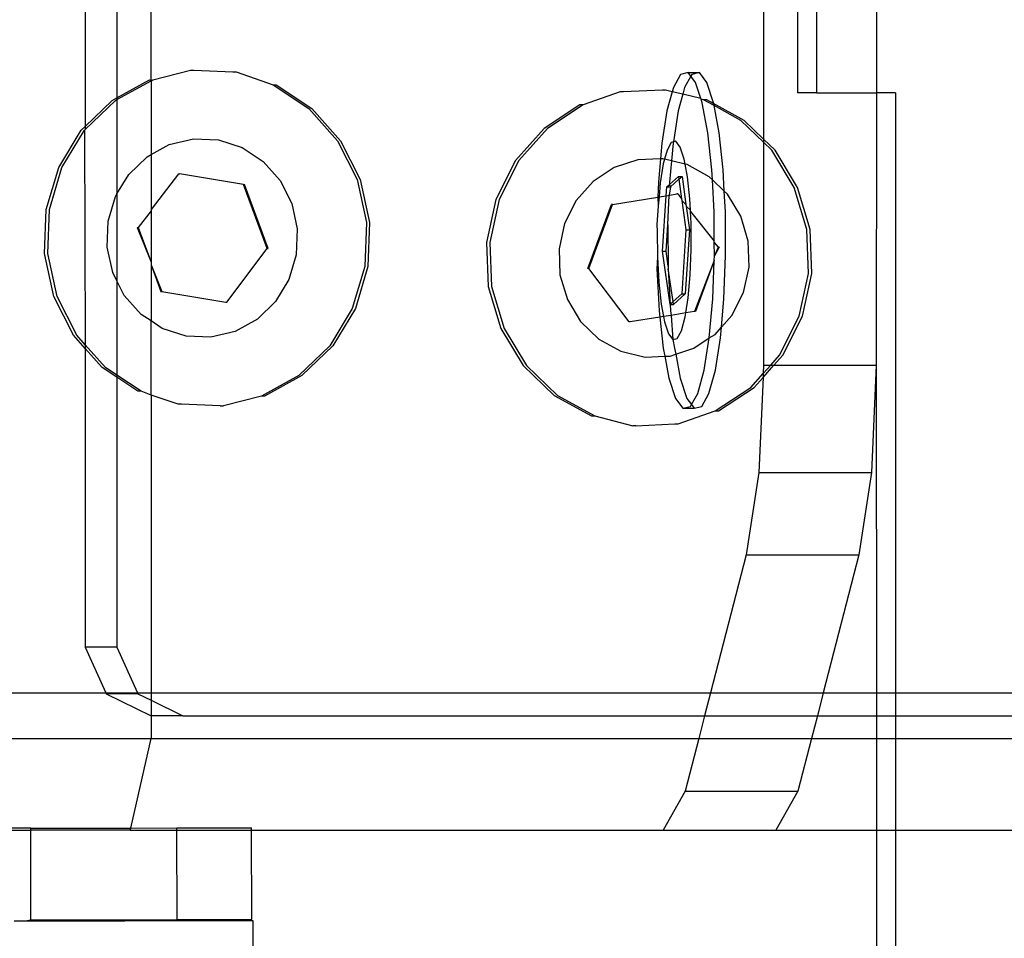
# Model space of a CAD drawing. Units: inches. Extents: x 8881 to 12636, y -785 to 1183.
# Drawn here: x 9354 to 9358, y 149 to 153 of the extents above; entities that cross this region are included whole.
import ezdxf

# ---------------------------------------------------------------- set-up
doc = ezdxf.new("R2010")
doc.units = ezdxf.units.IN
doc.header["$MEASUREMENT"] = 0
doc.layers.add('VP-EQ', color=7, linetype='Continuous', true_color=0x8a3492, plot=False)

# ---------------------------------------------------------------- blocks, each defined once
blk = doc.blocks.new('2408A')
at = {"layer": 'VP-EQ', "color": 0}
for p, q in [((9356.9339, 154.9791), (9356.9339, 152.642)), ((9356.9339, 154.9791), (9356.9339, 152.642)), ((9357.0823, 154.4036), (9357.0823, 152.8436)), ((9357.0823, 154.4036), (9357.0823, 152.8436)), ((9357.1657, 154.4036), (9357.1657, 152.8436)), ((9357.1657, 154.4036), (9357.1657, 152.8436)), ((9357.4274, 154.4036), (9357.4274, 152.8436)), ((9357.4274, 154.4036), (9357.4274, 152.8436)), ((9353.9705, 153.3736), (9353.9705, 152.6978)), ((9353.9705, 153.3736), (9353.9705, 152.6978)), ((9354.109, 153.3736), (9354.109, 152.8227)), ((9354.109, 153.3736), (9354.109, 152.8227)), ((9354.258, 152.8967), (9354.258, 153.3736)), ((9354.258, 152.8967), (9354.258, 153.3736)), ((9354.2653, 152.9007), (9354.4308, 152.9431)), ((9354.2653, 152.9007), (9354.4308, 152.9431)), ((9354.4308, 152.9431), (9354.445, 152.9432)), ((9354.4308, 152.9431), (9354.445, 152.9432)), ((9354.445, 152.9432), (9354.615, 152.9357)), ((9354.445, 152.9432), (9354.615, 152.9357)), ((9354.615, 152.9357), (9354.6291, 152.9357)), ((9354.615, 152.9357), (9354.6291, 152.9357)), ((9354.6291, 152.9357), (9354.791, 152.8787)), ((9354.6291, 152.9357), (9354.791, 152.8787)), ((9356.5714, 152.925), (9356.5399, 152.868)), ((9356.5714, 152.925), (9356.5399, 152.868)), ((9356.6044, 152.9325), (9356.5714, 152.925)), ((9356.6044, 152.9325), (9356.5714, 152.925)), ((9356.6044, 152.9325), (9356.6537, 152.9325)), ((9356.6162, 152.9169), (9356.6044, 152.9325)), ((9356.6044, 152.9325), (9356.6537, 152.9325)), ((9356.6162, 152.9169), (9356.6044, 152.9325)), ((9356.6207, 152.925), (9356.6162, 152.9169)), ((9356.6207, 152.925), (9356.6162, 152.9169)), ((9356.6537, 152.9325), (9356.6207, 152.925)), ((9356.6537, 152.9325), (9356.6207, 152.925)), ((9356.6859, 152.89), (9356.6537, 152.9325)), ((9356.6859, 152.89), (9356.6537, 152.9325)), ((9354.109, 152.8227), (9354.2511, 152.9007)), ((9354.109, 152.8227), (9354.2511, 152.9007)), ((9354.109, 152.8149), (9354.258, 152.8967)), ((9354.109, 152.8149), (9354.258, 152.8967)), ((9354.2511, 152.9007), (9354.258, 152.8967)), ((9354.2511, 152.9007), (9354.258, 152.8967)), ((9354.258, 152.8967), (9354.2653, 152.9007)), ((9354.258, 152.8967), (9354.2653, 152.9007)), ((9354.258, 152.8967), (9354.258, 152.5747)), ((9354.258, 152.8967), (9354.258, 152.5747)), ((9354.791, 152.8787), (9354.9468, 152.7762)), ((9354.791, 152.8787), (9354.8051, 152.8787)), ((9354.791, 152.8787), (9354.9468, 152.7762)), ((9354.791, 152.8787), (9354.8051, 152.8787)), ((9354.8051, 152.8787), (9354.961, 152.7763)), ((9354.8051, 152.8787), (9354.961, 152.7763)), ((9356.6162, 152.9169), (9356.5891, 152.868)), ((9356.6162, 152.9169), (9356.5891, 152.868)), ((9356.6366, 152.89), (9356.6162, 152.9169)), ((9356.6366, 152.89), (9356.6162, 152.9169)), ((9356.6596, 152.8198), (9356.6366, 152.89)), ((9356.6596, 152.8198), (9356.6366, 152.89)), ((9356.7151, 152.8005), (9356.6859, 152.89)), ((9356.7151, 152.8005), (9356.6859, 152.89)), ((9356.3077, 152.8486), (9356.1459, 152.7917)), ((9356.3077, 152.8486), (9356.1459, 152.7917)), ((9356.3219, 152.8486), (9356.3077, 152.8486)), ((9356.3219, 152.8486), (9356.3077, 152.8486)), ((9356.4918, 152.8561), (9356.3219, 152.8486)), ((9356.4918, 152.8561), (9356.3219, 152.8486)), ((9356.506, 152.8561), (9356.4918, 152.8561)), ((9356.506, 152.8561), (9356.4918, 152.8561)), ((9356.5348, 152.8493), (9356.506, 152.8561)), ((9356.5348, 152.8493), (9356.506, 152.8561)), ((9356.5348, 152.8493), (9356.512, 152.7656)), ((9356.5348, 152.8493), (9356.512, 152.7656)), ((9356.5399, 152.868), (9356.5348, 152.8493)), ((9356.5399, 152.868), (9356.5348, 152.8493)), ((9356.5811, 152.8384), (9356.5348, 152.8493)), ((9356.5811, 152.8384), (9356.5348, 152.8493)), ((9356.5811, 152.8384), (9356.5612, 152.7656)), ((9356.5811, 152.8384), (9356.5612, 152.7656)), ((9356.5891, 152.868), (9356.5811, 152.8384)), ((9356.5891, 152.868), (9356.5811, 152.8384)), ((9356.6596, 152.8198), (9356.5811, 152.8384)), ((9356.6596, 152.8198), (9356.5811, 152.8384)), ((9357.1657, 152.8436), (9357.0823, 152.8436)), ((9357.1657, 152.8436), (9357.0823, 152.8436)), ((9357.1657, 152.8436), (9357.4274, 152.8436)), ((9357.1657, 152.8436), (9357.4274, 152.8436)), ((9357.4274, 152.8436), (9357.4263, 151.6553)), ((9357.4274, 152.8436), (9357.4263, 151.6553)), ((9357.5108, 152.8436), (9357.4274, 152.8436)), ((9357.5108, 152.8436), (9357.4274, 152.8436)), ((9357.5108, 152.8436), (9357.5108, 150.2236)), ((9357.5108, 152.8436), (9357.5108, 150.2236)), ((9353.9705, 152.6978), (9354.0881, 152.8112)), ((9353.9705, 152.6842), (9354.1022, 152.8112)), ((9353.9705, 152.6978), (9354.0881, 152.8112)), ((9353.9705, 152.6842), (9354.1022, 152.8112)), ((9354.0881, 152.8112), (9354.109, 152.8227)), ((9354.0881, 152.8112), (9354.109, 152.8227)), ((9354.1022, 152.8112), (9354.109, 152.8149)), ((9354.1022, 152.8112), (9354.109, 152.8149)), ((9354.109, 152.8227), (9354.109, 152.8149)), ((9354.109, 152.8227), (9354.109, 152.8149)), ((9354.109, 152.8149), (9354.109, 152.4025)), ((9354.109, 152.8149), (9354.109, 152.4025)), ((9356.6607, 152.8162), (9356.6596, 152.8198)), ((9356.6607, 152.8162), (9356.6596, 152.8198)), ((9356.6659, 152.8005), (9356.6607, 152.8162)), ((9356.6716, 152.8136), (9356.6607, 152.8162)), ((9356.6659, 152.8005), (9356.6607, 152.8162)), ((9356.6716, 152.8136), (9356.6607, 152.8162)), ((9356.6901, 152.67), (9356.6659, 152.8005)), ((9356.6901, 152.67), (9356.6659, 152.8005)), ((9356.7174, 152.7885), (9356.6716, 152.8136)), ((9356.6857, 152.8136), (9356.6716, 152.8136)), ((9356.7174, 152.7885), (9356.6716, 152.8136)), ((9356.6857, 152.8136), (9356.6716, 152.8136)), ((9356.7158, 152.7971), (9356.6857, 152.8136)), ((9356.7158, 152.7971), (9356.6857, 152.8136)), ((9356.7158, 152.7971), (9356.7151, 152.8005)), ((9356.7158, 152.7971), (9356.7151, 152.8005)), ((9356.8488, 152.7241), (9356.7158, 152.7971)), ((9356.7174, 152.7885), (9356.7158, 152.7971)), ((9356.8488, 152.7241), (9356.7158, 152.7971)), ((9356.7174, 152.7885), (9356.7158, 152.7971)), ((9354.9468, 152.7762), (9355.072, 152.6352)), ((9354.9468, 152.7762), (9355.072, 152.6352)), ((9354.961, 152.7763), (9355.0861, 152.6352)), ((9354.961, 152.7763), (9355.0861, 152.6352)), ((9356.1317, 152.7917), (9355.9758, 152.6892)), ((9356.1317, 152.7917), (9355.9758, 152.6892)), ((9356.1459, 152.7917), (9355.99, 152.6892)), ((9356.1459, 152.7917), (9355.99, 152.6892)), ((9356.1459, 152.7917), (9356.1317, 152.7917)), ((9356.1459, 152.7917), (9356.1317, 152.7917)), ((9356.512, 152.7656), (9356.4896, 152.6245)), ((9356.512, 152.7656), (9356.4896, 152.6245)), ((9356.5612, 152.7656), (9356.5397, 152.63)), ((9356.5612, 152.7656), (9356.5397, 152.63)), ((9356.7394, 152.6701), (9356.7174, 152.7885)), ((9356.8346, 152.7241), (9356.7174, 152.7885)), ((9356.7394, 152.6701), (9356.7174, 152.7885)), ((9356.8346, 152.7241), (9356.7174, 152.7885)), ((9356.9339, 152.6284), (9356.8346, 152.7241)), ((9356.9339, 152.6284), (9356.8346, 152.7241)), ((9356.9339, 152.642), (9356.8488, 152.7241)), ((9356.9339, 152.642), (9356.8488, 152.7241)), ((9353.8545, 152.5182), (9353.9528, 152.6807)), ((9353.8545, 152.5182), (9353.9528, 152.6807)), ((9353.8687, 152.5182), (9353.967, 152.6807)), ((9353.8687, 152.5182), (9353.967, 152.6807)), ((9353.9528, 152.6807), (9353.9705, 152.6978)), ((9353.9528, 152.6807), (9353.9705, 152.6978)), ((9353.967, 152.6807), (9353.9705, 152.6842)), ((9353.967, 152.6807), (9353.9705, 152.6842)), ((9353.967, 152.6807), (9353.9705, 151.7436)), ((9353.967, 152.6807), (9353.9705, 151.7436)), ((9353.9705, 152.6978), (9353.9705, 152.6842)), ((9353.9705, 152.6978), (9353.9705, 152.6842)), ((9355.9758, 152.6892), (9355.8507, 152.5481)), ((9355.9758, 152.6892), (9355.8507, 152.5481)), ((9355.99, 152.6892), (9355.8649, 152.5481)), ((9355.99, 152.6892), (9355.8649, 152.5481)), ((9356.7078, 152.5075), (9356.6901, 152.67)), ((9356.7078, 152.5075), (9356.6901, 152.67)), ((9356.757, 152.5075), (9356.7394, 152.6701)), ((9356.757, 152.5075), (9356.7394, 152.6701)), ((9354.337, 152.6181), (9354.4432, 152.6431)), ((9354.337, 152.6181), (9354.4432, 152.6431)), ((9354.4432, 152.6431), (9354.552, 152.6387)), ((9354.4432, 152.6431), (9354.552, 152.6387)), ((9354.552, 152.6387), (9354.6559, 152.6051)), ((9354.552, 152.6387), (9354.6559, 152.6051)), ((9355.072, 152.6352), (9355.1578, 152.4652)), ((9355.072, 152.6352), (9355.1578, 152.4652)), ((9355.0861, 152.6352), (9355.172, 152.4652)), ((9355.0861, 152.6352), (9355.172, 152.4652)), ((9356.4896, 152.6245), (9356.4834, 152.5557)), ((9356.4896, 152.6245), (9356.4834, 152.5557)), ((9356.5309, 152.628), (9356.5123, 152.5944)), ((9356.5309, 152.628), (9356.5123, 152.5944)), ((9356.5397, 152.63), (9356.5309, 152.628)), ((9356.5397, 152.63), (9356.5309, 152.628)), ((9356.5388, 152.6245), (9356.5318, 152.5471)), ((9356.5388, 152.6245), (9356.5318, 152.5471)), ((9356.5397, 152.63), (9356.5388, 152.6245)), ((9356.5397, 152.63), (9356.5388, 152.6245)), ((9356.5504, 152.6325), (9356.5397, 152.63)), ((9356.5504, 152.6325), (9356.5397, 152.63)), ((9356.5694, 152.6074), (9356.5504, 152.6325)), ((9356.5694, 152.6074), (9356.5504, 152.6325)), ((9356.984, 152.5937), (9356.9339, 152.642)), ((9356.9339, 152.642), (9356.9339, 152.6284)), ((9356.984, 152.5937), (9356.9339, 152.642)), ((9356.9339, 152.642), (9356.9339, 152.6284)), ((9356.9339, 152.6284), (9356.9339, 151.6553)), ((9356.9699, 152.5937), (9356.9339, 152.6284)), ((9356.9339, 152.6284), (9356.9339, 151.6553)), ((9356.9699, 152.5937), (9356.9339, 152.6284)), ((9354.258, 152.5747), (9354.337, 152.6181)), ((9354.258, 152.5747), (9354.337, 152.6181)), ((9354.6559, 152.6051), (9354.748, 152.5446)), ((9354.6559, 152.6051), (9354.748, 152.5446)), ((9356.5123, 152.5944), (9356.5014, 152.5543)), ((9356.5123, 152.5944), (9356.5014, 152.5543)), ((9356.5867, 152.5545), (9356.5694, 152.6074)), ((9356.5867, 152.5545), (9356.5694, 152.6074)), ((9357.0681, 152.4312), (9356.9699, 152.5937)), ((9357.0681, 152.4312), (9356.9699, 152.5937)), ((9357.0823, 152.4312), (9356.984, 152.5937)), ((9357.0823, 152.4312), (9356.984, 152.5937)), ((9354.1608, 152.4881), (9354.2407, 152.5652)), ((9354.1608, 152.4881), (9354.2407, 152.5652)), ((9354.2407, 152.5652), (9354.258, 152.5747)), ((9354.2407, 152.5652), (9354.258, 152.5747)), ((9354.258, 152.5747), (9354.258, 152.3352)), ((9354.258, 152.5747), (9354.258, 152.3352)), ((9354.748, 152.5446), (9354.8219, 152.4612)), ((9354.748, 152.5446), (9354.8219, 152.4612)), ((9355.8507, 152.5481), (9355.7649, 152.3781)), ((9355.8507, 152.5481), (9355.7649, 152.3781)), ((9355.8649, 152.5481), (9355.779, 152.3781)), ((9355.8649, 152.5481), (9355.779, 152.3781)), ((9356.3849, 152.5517), (9356.2809, 152.518)), ((9356.3849, 152.5517), (9356.2809, 152.518)), ((9356.4834, 152.5557), (9356.3849, 152.5517)), ((9356.4834, 152.5557), (9356.3849, 152.5517)), ((9356.4834, 152.5557), (9356.4742, 152.4545)), ((9356.4834, 152.5557), (9356.4742, 152.4545)), ((9356.4958, 152.5339), (9356.4826, 152.4505)), ((9356.4958, 152.5339), (9356.4826, 152.4505)), ((9356.4937, 152.5561), (9356.4834, 152.5557)), ((9356.4937, 152.5561), (9356.4834, 152.5557)), ((9356.5014, 152.5543), (9356.4937, 152.5561)), ((9356.5014, 152.5543), (9356.4937, 152.5561)), ((9356.5014, 152.5543), (9356.4958, 152.5339)), ((9356.5014, 152.5543), (9356.4958, 152.5339)), ((9356.5318, 152.5471), (9356.5014, 152.5543)), ((9356.5318, 152.5471), (9356.5014, 152.5543)), ((9356.5318, 152.5471), (9356.5235, 152.4545)), ((9356.5318, 152.5471), (9356.5235, 152.4545)), ((9356.5907, 152.5332), (9356.5318, 152.5471)), ((9356.5907, 152.5332), (9356.5318, 152.5471)), ((9356.5907, 152.5332), (9356.5867, 152.5545)), ((9356.5907, 152.5332), (9356.5867, 152.5545)), ((9353.8, 152.3347), (9353.8545, 152.5182)), ((9353.8, 152.3347), (9353.8545, 152.5182)), ((9353.8141, 152.3347), (9353.8687, 152.5182)), ((9353.8141, 152.3347), (9353.8687, 152.5182)), ((9356.2809, 152.518), (9356.1889, 152.4575)), ((9356.2809, 152.518), (9356.1889, 152.4575)), ((9356.6011, 152.4774), (9356.5907, 152.5332)), ((9356.5998, 152.531), (9356.5907, 152.5332)), ((9356.6011, 152.4774), (9356.5907, 152.5332)), ((9356.5998, 152.531), (9356.5907, 152.5332)), ((9356.6961, 152.4781), (9356.5998, 152.531)), ((9356.6961, 152.4781), (9356.5998, 152.531)), ((9356.7101, 152.4647), (9356.7078, 152.5075)), ((9356.7101, 152.4647), (9356.7078, 152.5075)), ((9356.762, 152.4146), (9356.757, 152.5075)), ((9356.762, 152.4146), (9356.757, 152.5075)), ((9354.109, 152.4025), (9354.1608, 152.4881)), ((9354.109, 152.4025), (9354.1608, 152.4881)), ((9354.3779, 152.4902), (9354.258, 152.3352)), ((9354.3779, 152.4902), (9354.258, 152.3352)), ((9354.3779, 152.4902), (9354.3824, 152.4902)), ((9354.3779, 152.4902), (9354.3824, 152.4902)), ((9354.6622, 152.4437), (9354.3824, 152.4902)), ((9354.6622, 152.4437), (9354.3824, 152.4902)), ((9354.8219, 152.4612), (9354.8726, 152.3608)), ((9354.8219, 152.4612), (9354.8726, 152.3608)), ((9355.1578, 152.4652), (9355.1985, 152.2778)), ((9355.1578, 152.4652), (9355.1985, 152.2778)), ((9355.172, 152.4652), (9355.2127, 152.2778)), ((9355.172, 152.4652), (9355.2127, 152.2778)), ((9356.1889, 152.4575), (9356.1149, 152.3742)), ((9356.1889, 152.4575), (9356.1149, 152.3742)), ((9356.4742, 152.4545), (9356.4717, 152.3888)), ((9356.4742, 152.4545), (9356.4717, 152.3888)), ((9356.4826, 152.4505), (9356.4771, 152.3897)), ((9356.4826, 152.4505), (9356.4771, 152.3897)), ((9356.5231, 152.4438), (9356.5622, 152.4795)), ((9356.5231, 152.4438), (9356.5622, 152.4795)), ((9356.5235, 152.4545), (9356.5231, 152.4438)), ((9356.5235, 152.4545), (9356.5231, 152.4438)), ((9356.5268, 152.433), (9356.5639, 152.4669)), ((9356.5268, 152.433), (9356.5639, 152.4669)), ((9356.5622, 152.4795), (9356.5777, 152.4795)), ((9356.5622, 152.4795), (9356.5639, 152.4669)), ((9356.5622, 152.4795), (9356.5777, 152.4795)), ((9356.5622, 152.4795), (9356.5639, 152.4669)), ((9356.5639, 152.4669), (9356.5777, 152.4795)), ((9356.5639, 152.4669), (9356.5777, 152.4795)), ((9356.5639, 152.4669), (9356.5758, 152.3812)), ((9356.5639, 152.4669), (9356.5758, 152.3812)), ((9356.5777, 152.4795), (9356.5948, 152.3567)), ((9356.5777, 152.4795), (9356.5948, 152.3567)), ((9356.6115, 152.3815), (9356.6011, 152.4774)), ((9356.6115, 152.3815), (9356.6011, 152.4774)), ((9356.7101, 152.4647), (9356.6961, 152.4781)), ((9356.7101, 152.4647), (9356.6961, 152.4781)), ((9356.7176, 152.324), (9356.7101, 152.4647)), ((9356.762, 152.4146), (9356.7101, 152.4647)), ((9356.7176, 152.324), (9356.7101, 152.4647)), ((9356.762, 152.4146), (9356.7101, 152.4647)), ((9354.7657, 152.1638), (9354.6622, 152.4437)), ((9354.6622, 152.4437), (9354.6667, 152.4437)), ((9354.7657, 152.1638), (9354.6622, 152.4437)), ((9354.6622, 152.4437), (9354.6667, 152.4437)), ((9354.7702, 152.1638), (9354.6667, 152.4437)), ((9354.7702, 152.1638), (9354.6667, 152.4437)), ((9356.5087, 152.3949), (9356.5112, 152.433)), ((9356.5087, 152.3949), (9356.5112, 152.433)), ((9356.5112, 152.433), (9356.5231, 152.4438)), ((9356.5112, 152.433), (9356.5231, 152.4438)), ((9356.5112, 152.433), (9356.5268, 152.433)), ((9356.5112, 152.433), (9356.5268, 152.433)), ((9356.5268, 152.433), (9356.5213, 152.3969)), ((9356.5268, 152.433), (9356.5213, 152.3969)), ((9356.5231, 152.4438), (9356.5268, 152.433)), ((9356.5231, 152.4438), (9356.5268, 152.433)), ((9356.7669, 152.324), (9356.762, 152.4146)), ((9356.776, 152.4011), (9356.762, 152.4146)), ((9356.7669, 152.324), (9356.762, 152.4146)), ((9356.776, 152.4011), (9356.762, 152.4146)), ((9357.1227, 152.2477), (9357.0681, 152.4312)), ((9357.1227, 152.2477), (9357.0681, 152.4312)), ((9357.1369, 152.2477), (9357.0823, 152.4312)), ((9357.1369, 152.2477), (9357.0823, 152.4312)), ((9354.0706, 152.2838), (9354.1028, 152.3921)), ((9354.0706, 152.2838), (9354.1028, 152.3921)), ((9354.1028, 152.3921), (9354.109, 152.4025)), ((9354.1028, 152.3921), (9354.109, 152.4025)), ((9354.109, 152.4025), (9354.109, 152.0227)), ((9354.109, 152.4025), (9354.109, 152.0227)), ((9355.7649, 152.3781), (9355.7241, 152.1908)), ((9355.7649, 152.3781), (9355.7241, 152.1908)), ((9355.779, 152.3781), (9355.7383, 152.1907)), ((9355.779, 152.3781), (9355.7383, 152.1907)), ((9356.1149, 152.3742), (9356.0642, 152.2738)), ((9356.1149, 152.3742), (9356.0642, 152.2738)), ((9356.2746, 152.3566), (9356.4717, 152.3888)), ((9356.2746, 152.3566), (9356.4717, 152.3888)), ((9356.4717, 152.3888), (9356.4771, 152.3897)), ((9356.4717, 152.3888), (9356.4771, 152.3897)), ((9356.4717, 152.3888), (9356.4736, 152.3501)), ((9356.4717, 152.3888), (9356.4736, 152.3501)), ((9356.4771, 152.3897), (9356.4736, 152.3501)), ((9356.4771, 152.3897), (9356.4736, 152.3501)), ((9356.4771, 152.3897), (9356.5087, 152.3949)), ((9356.4771, 152.3897), (9356.5087, 152.3949)), ((9356.4928, 152.1531), (9356.5087, 152.3949)), ((9356.4928, 152.1531), (9356.5087, 152.3949)), ((9356.5087, 152.3949), (9356.5213, 152.3969)), ((9356.5087, 152.3949), (9356.5213, 152.3969)), ((9356.5162, 152.2671), (9356.5213, 152.3969)), ((9356.5162, 152.2671), (9356.5213, 152.3969)), ((9356.5213, 152.3969), (9356.5245, 152.3975)), ((9356.5213, 152.3969), (9356.5245, 152.3975)), ((9356.5245, 152.3975), (9356.5544, 152.4031)), ((9356.5245, 152.3975), (9356.5544, 152.4031)), ((9356.5589, 152.4031), (9356.5544, 152.4031)), ((9356.5589, 152.4031), (9356.5544, 152.4031)), ((9356.5589, 152.4031), (9356.5758, 152.3812)), ((9356.5589, 152.4031), (9356.5758, 152.3812)), ((9356.5758, 152.3812), (9356.5768, 152.3742)), ((9356.5758, 152.3812), (9356.5768, 152.3742)), ((9356.5768, 152.3742), (9356.5946, 152.246)), ((9356.5768, 152.3742), (9356.5948, 152.3567)), ((9356.5768, 152.3742), (9356.5946, 152.246)), ((9356.5768, 152.3742), (9356.5948, 152.3567)), ((9356.6142, 152.3317), (9356.6115, 152.3815)), ((9356.6142, 152.3317), (9356.6115, 152.3815)), ((9356.8341, 152.3051), (9356.776, 152.4011)), ((9356.8341, 152.3051), (9356.776, 152.4011)), ((9353.7928, 152.1427), (9353.8, 152.3347)), ((9353.7928, 152.1427), (9353.8, 152.3347)), ((9353.8069, 152.1427), (9353.8141, 152.3347)), ((9353.8069, 152.1427), (9353.8141, 152.3347)), ((9354.258, 152.3294), (9354.2017, 152.2567)), ((9354.258, 152.3294), (9354.2017, 152.2567)), ((9354.258, 152.3352), (9354.258, 152.3294)), ((9354.258, 152.3352), (9354.258, 152.3294)), ((9354.258, 152.3294), (9354.258, 152.1046)), ((9354.258, 152.3294), (9354.258, 152.1046)), ((9354.8726, 152.3608), (9354.8967, 152.2501)), ((9354.8726, 152.3608), (9354.8967, 152.2501)), ((9356.1666, 152.0767), (9356.2702, 152.3566)), ((9356.1666, 152.0767), (9356.2702, 152.3566)), ((9356.1711, 152.0767), (9356.2746, 152.3566)), ((9356.1711, 152.0767), (9356.2746, 152.3566)), ((9356.2746, 152.3566), (9356.2702, 152.3566)), ((9356.2746, 152.3566), (9356.2702, 152.3566)), ((9356.4736, 152.3501), (9356.467, 152.2671)), ((9356.4736, 152.3501), (9356.467, 152.2671)), ((9356.5948, 152.3567), (9356.5958, 152.3497)), ((9356.5948, 152.3567), (9356.5958, 152.3497)), ((9356.5958, 152.3497), (9356.6102, 152.246)), ((9356.5958, 152.3497), (9356.6142, 152.3317)), ((9356.5958, 152.3497), (9356.6102, 152.246)), ((9356.5958, 152.3497), (9356.6142, 152.3317)), ((9356.6145, 152.3255), (9356.6142, 152.3317)), ((9356.6145, 152.3255), (9356.6142, 152.3317)), ((9356.6173, 152.2731), (9356.6145, 152.3255)), ((9356.6145, 152.3255), (9356.7185, 152.1969)), ((9356.6173, 152.2731), (9356.6145, 152.3255)), ((9356.6145, 152.3255), (9356.7185, 152.1969)), ((9356.7185, 152.1969), (9356.7176, 152.324)), ((9356.7185, 152.1969), (9356.7176, 152.324)), ((9356.7682, 152.132), (9356.7669, 152.324)), ((9356.7682, 152.132), (9356.7669, 152.324)), ((9354.0663, 152.1703), (9354.0706, 152.2838)), ((9354.0663, 152.1703), (9354.0706, 152.2838)), ((9355.1985, 152.2778), (9355.1914, 152.0858)), ((9355.1985, 152.2778), (9355.1914, 152.0858)), ((9355.2127, 152.2778), (9355.2055, 152.0858)), ((9355.2127, 152.2778), (9355.2055, 152.0858)), ((9356.8663, 152.1967), (9356.8341, 152.3051)), ((9356.8663, 152.1967), (9356.8341, 152.3051)), ((9354.1972, 152.2567), (9354.2017, 152.2567)), ((9354.1972, 152.2567), (9354.258, 152.1046)), ((9354.1972, 152.2567), (9354.2017, 152.2567)), ((9354.1972, 152.2567), (9354.258, 152.1046)), ((9354.2017, 152.2567), (9354.258, 152.1046)), ((9354.2017, 152.2567), (9354.258, 152.1046)), ((9354.8967, 152.2501), (9354.8924, 152.1367)), ((9354.8967, 152.2501), (9354.8924, 152.1367)), ((9356.0642, 152.2738), (9356.0402, 152.1631)), ((9356.0642, 152.2738), (9356.0402, 152.1631)), ((9356.467, 152.2671), (9356.4693, 152.2394)), ((9356.467, 152.2671), (9356.4693, 152.2394)), ((9356.4693, 152.2394), (9356.4701, 152.126)), ((9356.4693, 152.2394), (9356.4701, 152.126)), ((9356.5083, 152.1531), (9356.5162, 152.2671)), ((9356.5083, 152.1531), (9356.5162, 152.2671)), ((9356.5162, 152.2671), (9356.5175, 152.0875)), ((9356.5162, 152.2671), (9356.5175, 152.0875)), ((9356.5946, 152.246), (9356.5762, 151.9661)), ((9356.5946, 152.246), (9356.5762, 151.9661)), ((9356.6102, 152.246), (9356.5917, 151.9661)), ((9356.6102, 152.246), (9356.5917, 151.9661)), ((9356.5946, 152.246), (9356.6102, 152.246)), ((9356.5946, 152.246), (9356.6102, 152.246)), ((9356.6181, 152.1597), (9356.6173, 152.2731)), ((9356.6181, 152.1597), (9356.6173, 152.2731)), ((9357.1299, 152.0557), (9357.1227, 152.2477)), ((9357.1299, 152.0557), (9357.1227, 152.2477)), ((9357.1441, 152.0557), (9357.1369, 152.2477)), ((9357.1441, 152.0557), (9357.1369, 152.2477)), ((9355.7241, 152.1908), (9355.7313, 151.9988)), ((9355.7241, 152.1908), (9355.7313, 151.9988)), ((9355.7383, 152.1907), (9355.7455, 151.9988)), ((9355.7383, 152.1907), (9355.7455, 151.9988)), ((9356.7185, 152.1911), (9356.7185, 152.1969)), ((9356.7185, 152.1911), (9356.7185, 152.1969)), ((9356.7189, 152.132), (9356.7185, 152.1911)), ((9356.7185, 152.1911), (9356.7351, 152.1697)), ((9356.7189, 152.132), (9356.7185, 152.1911)), ((9356.7185, 152.1911), (9356.7351, 152.1697)), ((9356.8705, 152.0833), (9356.8663, 152.1967)), ((9356.8705, 152.0833), (9356.8663, 152.1967)), ((9354.0904, 152.0597), (9354.0663, 152.1703)), ((9354.0904, 152.0597), (9354.0663, 152.1703)), ((9354.5895, 151.9303), (9354.7657, 152.1638)), ((9354.5895, 151.9303), (9354.7657, 152.1638)), ((9354.7657, 152.1638), (9354.7702, 152.1638)), ((9354.7657, 152.1638), (9354.7702, 152.1638)), ((9356.0402, 152.1631), (9356.0444, 152.0497)), ((9356.0402, 152.1631), (9356.0444, 152.0497)), ((9356.5252, 151.9196), (9356.4928, 152.1531)), ((9356.4928, 152.1531), (9356.5083, 152.1531)), ((9356.5252, 151.9196), (9356.4928, 152.1531)), ((9356.4928, 152.1531), (9356.5083, 152.1531)), ((9356.5175, 152.0875), (9356.5083, 152.1531)), ((9356.5175, 152.0875), (9356.5083, 152.1531)), ((9356.6138, 152.049), (9356.6181, 152.1597)), ((9356.6138, 152.049), (9356.6181, 152.1597)), ((9356.7351, 152.1697), (9356.7189, 152.132)), ((9356.7396, 152.1697), (9356.7189, 152.132)), ((9356.7351, 152.1697), (9356.7189, 152.132)), ((9356.7396, 152.1697), (9356.7189, 152.132)), ((9356.7396, 152.1697), (9356.7351, 152.1697)), ((9356.7396, 152.1697), (9356.7351, 152.1697)), ((9353.8335, 151.9553), (9353.7928, 152.1427)), ((9353.8335, 151.9553), (9353.7928, 152.1427)), ((9353.8477, 151.9553), (9353.8069, 152.1427)), ((9353.8477, 151.9553), (9353.8069, 152.1427)), ((9354.258, 152.1046), (9354.258, 152.0925)), ((9354.258, 152.1046), (9354.258, 152.0925)), ((9354.8924, 152.1367), (9354.8602, 152.0283)), ((9354.8924, 152.1367), (9354.8602, 152.0283)), ((9356.4701, 152.126), (9356.4683, 152.0751)), ((9356.4701, 152.126), (9356.4683, 152.0751)), ((9356.4701, 152.126), (9356.4759, 152.0176)), ((9356.4701, 152.126), (9356.4759, 152.0176)), ((9356.7182, 152.1117), (9356.6316, 151.8898)), ((9356.7182, 152.1117), (9356.6316, 151.8898)), ((9356.7182, 152.1117), (9356.636, 151.8898)), ((9356.7182, 152.1117), (9356.636, 151.8898)), ((9356.7117, 151.9446), (9356.7182, 152.1117)), ((9356.7117, 151.9446), (9356.7182, 152.1117)), ((9356.7182, 152.1117), (9356.7189, 152.132)), ((9356.7182, 152.1117), (9356.7189, 152.132)), ((9356.7609, 151.9447), (9356.7682, 152.132)), ((9356.7609, 151.9447), (9356.7682, 152.132)), ((9354.258, 152.0925), (9354.3008, 151.9768)), ((9354.258, 152.0925), (9354.3053, 151.9768)), ((9354.258, 152.0925), (9354.258, 151.8477)), ((9354.258, 152.0925), (9354.3008, 151.9768)), ((9354.258, 152.0925), (9354.3053, 151.9768)), ((9354.258, 152.0925), (9354.258, 151.8477)), ((9355.1914, 152.0858), (9355.1368, 151.9023)), ((9355.1914, 152.0858), (9355.1368, 151.9023)), ((9355.2055, 152.0858), (9355.1509, 151.9023)), ((9355.2055, 152.0858), (9355.1509, 151.9023)), ((9356.1711, 152.0767), (9356.1666, 152.0767)), ((9356.1711, 152.0767), (9356.1666, 152.0767)), ((9356.3473, 151.8433), (9356.1711, 152.0767)), ((9356.3473, 151.8433), (9356.1711, 152.0767)), ((9356.4683, 152.0751), (9356.4781, 151.8916)), ((9356.4683, 152.0751), (9356.4781, 151.8916)), ((9356.5175, 152.0875), (9356.5176, 152.0751)), ((9356.5175, 152.0875), (9356.5176, 152.0751)), ((9356.5176, 152.0751), (9356.5252, 151.9196)), ((9356.5391, 151.9323), (9356.5176, 152.0751)), ((9356.5176, 152.0751), (9356.5252, 151.9196)), ((9356.5391, 151.9323), (9356.5176, 152.0751)), ((9356.8465, 151.9726), (9356.8705, 152.0833)), ((9356.8465, 151.9726), (9356.8705, 152.0833)), ((9354.109, 152.0227), (9354.0904, 152.0597)), ((9354.109, 152.0227), (9354.0904, 152.0597)), ((9354.1411, 151.9592), (9354.109, 152.0227)), ((9354.109, 152.0227), (9354.109, 151.6111)), ((9354.1411, 151.9592), (9354.109, 152.0227)), ((9354.109, 152.0227), (9354.109, 151.6111)), ((9354.8602, 152.0283), (9354.8022, 151.9323)), ((9354.8602, 152.0283), (9354.8022, 151.9323)), ((9356.0444, 152.0497), (9356.0766, 151.9413)), ((9356.0444, 152.0497), (9356.0766, 151.9413)), ((9356.6048, 151.9485), (9356.6138, 152.049)), ((9356.6048, 151.9485), (9356.6138, 152.049)), ((9357.0892, 151.8683), (9357.1299, 152.0557)), ((9357.0892, 151.8683), (9357.1299, 152.0557)), ((9357.1033, 151.8683), (9357.1441, 152.0557)), ((9357.1033, 151.8683), (9357.1441, 152.0557)), ((9354.3008, 151.9768), (9354.3053, 151.9768)), ((9354.3008, 151.9768), (9354.3053, 151.9768)), ((9354.3053, 151.9768), (9354.585, 151.9303)), ((9354.3053, 151.9768), (9354.585, 151.9303)), ((9355.7313, 151.9988), (9355.7859, 151.8153)), ((9355.7313, 151.9988), (9355.7859, 151.8153)), ((9355.7455, 151.9988), (9355.8001, 151.8152)), ((9355.7455, 151.9988), (9355.8001, 151.8152)), ((9356.4759, 152.0176), (9356.4863, 151.9216)), ((9356.4759, 152.0176), (9356.4863, 151.9216)), ((9353.9194, 151.7853), (9353.8335, 151.9553)), ((9353.9194, 151.7853), (9353.8335, 151.9553)), ((9353.9335, 151.7853), (9353.8477, 151.9553)), ((9353.9335, 151.7853), (9353.8477, 151.9553)), ((9354.215, 151.8759), (9354.1411, 151.9592)), ((9354.215, 151.8759), (9354.1411, 151.9592)), ((9354.8022, 151.9323), (9354.7223, 151.8553)), ((9354.8022, 151.9323), (9354.7223, 151.8553)), ((9356.0766, 151.9413), (9356.1347, 151.8453)), ((9356.0766, 151.9413), (9356.1347, 151.8453)), ((9356.5391, 151.9323), (9356.5252, 151.9196)), ((9356.5391, 151.9323), (9356.5252, 151.9196)), ((9356.5762, 151.9661), (9356.5391, 151.9323)), ((9356.5762, 151.9661), (9356.5391, 151.9323)), ((9356.5408, 151.9196), (9356.5391, 151.9323)), ((9356.5408, 151.9196), (9356.5391, 151.9323)), ((9356.5917, 151.9661), (9356.5408, 151.9196)), ((9356.5917, 151.9661), (9356.5408, 151.9196)), ((9356.5762, 151.9661), (9356.5917, 151.9661)), ((9356.5762, 151.9661), (9356.5917, 151.9661)), ((9356.5944, 151.8829), (9356.6048, 151.9485)), ((9356.5944, 151.8829), (9356.6048, 151.9485)), ((9356.6963, 151.7746), (9356.7117, 151.9446)), ((9356.6963, 151.7746), (9356.7117, 151.9446)), ((9356.7497, 151.8203), (9356.7609, 151.9447)), ((9356.7497, 151.8203), (9356.7609, 151.9447)), ((9356.7957, 151.8722), (9356.8465, 151.9726)), ((9356.7957, 151.8722), (9356.8465, 151.9726)), ((9354.585, 151.9303), (9354.5895, 151.9303)), ((9354.585, 151.9303), (9354.5895, 151.9303)), ((9355.1368, 151.9023), (9355.0385, 151.7398)), ((9355.1368, 151.9023), (9355.0385, 151.7398)), ((9355.1509, 151.9023), (9355.0527, 151.7398)), ((9355.1509, 151.9023), (9355.0527, 151.7398)), ((9356.4781, 151.8916), (9356.4811, 151.8644)), ((9356.4781, 151.8916), (9356.4811, 151.8644)), ((9356.4863, 151.9216), (9356.4965, 151.8669)), ((9356.4863, 151.9216), (9356.4965, 151.8669)), ((9356.5252, 151.9196), (9356.5408, 151.9196)), ((9356.5252, 151.9196), (9356.5274, 151.8916)), ((9356.5252, 151.9196), (9356.5408, 151.9196)), ((9356.5252, 151.9196), (9356.5274, 151.8916)), ((9356.5274, 151.8916), (9356.5295, 151.8723)), ((9356.5274, 151.8916), (9356.5295, 151.8723)), ((9356.6316, 151.8898), (9356.5944, 151.8829)), ((9356.6316, 151.8898), (9356.5944, 151.8829)), ((9356.636, 151.8898), (9356.6316, 151.8898)), ((9356.636, 151.8898), (9356.6316, 151.8898)), ((9354.258, 151.8477), (9354.215, 151.8759)), ((9354.258, 151.8477), (9354.215, 151.8759)), ((9354.3071, 151.8154), (9354.258, 151.8477)), ((9354.258, 151.5232), (9354.258, 151.8477)), ((9354.3071, 151.8154), (9354.258, 151.8477)), ((9354.258, 151.5232), (9354.258, 151.8477)), ((9354.7223, 151.8553), (9354.6259, 151.8024)), ((9354.7223, 151.8553), (9354.6259, 151.8024)), ((9356.4811, 151.8644), (9356.3518, 151.8433)), ((9356.4811, 151.8644), (9356.3518, 151.8433)), ((9356.4965, 151.8669), (9356.4811, 151.8644)), ((9356.4965, 151.8669), (9356.4811, 151.8644)), ((9356.4811, 151.8644), (9356.4958, 151.7291)), ((9356.4811, 151.8644), (9356.4958, 151.7291)), ((9356.5295, 151.8723), (9356.4965, 151.8669)), ((9356.5295, 151.8723), (9356.4965, 151.8669)), ((9356.4965, 151.8669), (9356.5007, 151.8446)), ((9356.4965, 151.8669), (9356.5007, 151.8446)), ((9356.5944, 151.8829), (9356.5295, 151.8723)), ((9356.5944, 151.8829), (9356.5295, 151.8723)), ((9356.5295, 151.8723), (9356.537, 151.7666)), ((9356.5295, 151.8723), (9356.537, 151.7666)), ((9356.5751, 151.8047), (9356.5916, 151.8652)), ((9356.5751, 151.8047), (9356.5916, 151.8652)), ((9356.5916, 151.8652), (9356.5944, 151.8829)), ((9356.5916, 151.8652), (9356.5944, 151.8829)), ((9356.7497, 151.8203), (9356.7957, 151.8722)), ((9356.7497, 151.8203), (9356.7957, 151.8722)), ((9357.0033, 151.6983), (9357.0892, 151.8683)), ((9357.0033, 151.6983), (9357.0892, 151.8683)), ((9357.0175, 151.6983), (9357.1033, 151.8683)), ((9357.0175, 151.6983), (9357.1033, 151.8683)), ((9354.411, 151.7818), (9354.3071, 151.8154)), ((9354.411, 151.7818), (9354.3071, 151.8154)), ((9355.7859, 151.8153), (9355.8842, 151.6527)), ((9355.7859, 151.8153), (9355.8842, 151.6527)), ((9355.8001, 151.8152), (9355.8983, 151.6527)), ((9355.8001, 151.8152), (9355.8983, 151.6527)), ((9356.1347, 151.8453), (9356.2146, 151.7682)), ((9356.1347, 151.8453), (9356.2146, 151.7682)), ((9356.3518, 151.8433), (9356.3473, 151.8433)), ((9356.3518, 151.8433), (9356.3473, 151.8433)), ((9356.5007, 151.8446), (9356.518, 151.7917)), ((9356.5007, 151.8446), (9356.518, 151.7917)), ((9356.5565, 151.7711), (9356.5751, 151.8047)), ((9356.5565, 151.7711), (9356.5751, 151.8047)), ((9356.7218, 151.7889), (9356.7497, 151.8203)), ((9356.7218, 151.7889), (9356.7497, 151.8203)), ((9356.7456, 151.7746), (9356.7497, 151.8203)), ((9356.7456, 151.7746), (9356.7497, 151.8203)), ((9353.9705, 151.7276), (9353.9194, 151.7853)), ((9353.9705, 151.7276), (9353.9194, 151.7853)), ((9353.9705, 151.7436), (9353.9335, 151.7853)), ((9353.9705, 151.7436), (9353.9335, 151.7853)), ((9354.5198, 151.7773), (9354.411, 151.7818)), ((9354.5198, 151.7773), (9354.411, 151.7818)), ((9354.6259, 151.8024), (9354.5198, 151.7773)), ((9354.6259, 151.8024), (9354.5198, 151.7773)), ((9356.2146, 151.7682), (9356.3109, 151.7154)), ((9356.2146, 151.7682), (9356.3109, 151.7154)), ((9356.518, 151.7917), (9356.537, 151.7666)), ((9356.518, 151.7917), (9356.537, 151.7666)), ((9356.537, 151.7666), (9356.5565, 151.7711)), ((9356.537, 151.7666), (9356.5565, 151.7711)), ((9356.537, 151.7666), (9356.545, 151.7291)), ((9356.537, 151.7666), (9356.545, 151.7291)), ((9356.6298, 151.7283), (9356.6963, 151.7746)), ((9356.6298, 151.7283), (9356.6963, 151.7746)), ((9356.6739, 151.6336), (9356.6963, 151.7746)), ((9356.6739, 151.6336), (9356.6963, 151.7746)), ((9356.6963, 151.7746), (9356.7218, 151.7889)), ((9356.6963, 151.7746), (9356.7218, 151.7889)), ((9356.7232, 151.6336), (9356.7456, 151.7746)), ((9356.7232, 151.6336), (9356.7456, 151.7746)), ((9354.0586, 151.6443), (9353.9705, 151.7436)), ((9353.9705, 151.7436), (9353.9705, 151.7276)), ((9354.0586, 151.6443), (9353.9705, 151.7436)), ((9353.9705, 151.7436), (9353.9705, 151.7276)), ((9354.0445, 151.6443), (9353.9705, 151.7276)), ((9353.9705, 151.7276), (9353.9705, 150.4236)), ((9354.0445, 151.6443), (9353.9705, 151.7276)), ((9353.9705, 151.7276), (9353.9705, 150.4236)), ((9355.0385, 151.7398), (9354.9032, 151.6093)), ((9355.0385, 151.7398), (9354.9032, 151.6093)), ((9355.0527, 151.7398), (9354.9174, 151.6093)), ((9355.0527, 151.7398), (9354.9174, 151.6093)), ((9356.4958, 151.7291), (9356.5023, 151.6937)), ((9356.4958, 151.7291), (9356.5023, 151.6937)), ((9356.545, 151.7291), (9356.55, 151.7025)), ((9356.545, 151.7291), (9356.55, 151.7025)), ((9356.55, 151.7025), (9356.6298, 151.7283)), ((9356.55, 151.7025), (9356.6298, 151.7283)), ((9356.3109, 151.7154), (9356.417, 151.6903)), ((9356.3109, 151.7154), (9356.417, 151.6903)), ((9356.417, 151.6903), (9356.5023, 151.6937)), ((9356.417, 151.6903), (9356.5023, 151.6937)), ((9356.5023, 151.6937), (9356.5258, 151.6947)), ((9356.5023, 151.6937), (9356.5258, 151.6947)), ((9356.5023, 151.6937), (9356.52, 151.5986)), ((9356.5023, 151.6937), (9356.52, 151.5986)), ((9356.5258, 151.6947), (9356.55, 151.7025)), ((9356.5258, 151.6947), (9356.55, 151.7025)), ((9356.55, 151.7025), (9356.5693, 151.5986)), ((9356.55, 151.7025), (9356.5693, 151.5986)), ((9356.9652, 151.6553), (9357.0033, 151.6983)), ((9356.9652, 151.6553), (9357.0033, 151.6983)), ((9356.9794, 151.6553), (9357.0175, 151.6983)), ((9356.9794, 151.6553), (9357.0175, 151.6983)), ((9354.109, 151.6018), (9354.0445, 151.6443)), ((9354.109, 151.6018), (9354.0445, 151.6443)), ((9354.109, 151.6111), (9354.0586, 151.6443)), ((9354.109, 151.6111), (9354.0586, 151.6443)), ((9355.8842, 151.6527), (9356.0195, 151.5223)), ((9355.8842, 151.6527), (9356.0195, 151.5223)), ((9355.8983, 151.6527), (9356.0336, 151.5223)), ((9355.8983, 151.6527), (9356.0336, 151.5223)), ((9356.646, 151.5311), (9356.6739, 151.6336)), ((9356.646, 151.5311), (9356.6739, 151.6336)), ((9356.6953, 151.5311), (9356.7232, 151.6336)), ((9356.6953, 151.5311), (9356.7232, 151.6336)), ((9356.9316, 151.6014), (9356.9794, 151.6553)), ((9356.9316, 151.6014), (9356.9794, 151.6553)), ((9356.9339, 151.6553), (9356.9323, 151.6182)), ((9356.9323, 151.6182), (9356.9652, 151.6553)), ((9356.9339, 151.6553), (9356.9323, 151.6182)), ((9356.9323, 151.6182), (9356.9652, 151.6553)), ((9356.9339, 151.6553), (9356.9652, 151.6553)), ((9356.9339, 151.6553), (9356.9652, 151.6553)), ((9356.9652, 151.6553), (9356.9794, 151.6553)), ((9356.9652, 151.6553), (9356.9794, 151.6553)), ((9356.9794, 151.6553), (9357.4263, 151.6553)), ((9356.9794, 151.6553), (9357.4263, 151.6553)), ((9357.4263, 151.6553), (9357.406, 151.1859)), ((9357.4263, 151.6553), (9357.406, 151.1859)), ((9357.4263, 151.6553), (9357.4274, 150.2236)), ((9357.4263, 151.6553), (9357.4274, 150.2236)), ((9354.2145, 151.5418), (9354.109, 151.6111)), ((9354.109, 151.6111), (9354.109, 151.6018)), ((9354.2145, 151.5418), (9354.109, 151.6111)), ((9354.109, 151.6111), (9354.109, 151.6018)), ((9354.2003, 151.5418), (9354.109, 151.6018)), ((9354.109, 151.6018), (9354.109, 150.4236)), ((9354.2003, 151.5418), (9354.109, 151.6018)), ((9354.109, 151.6018), (9354.109, 150.4236)), ((9354.9032, 151.6093), (9354.7402, 151.5198)), ((9354.9032, 151.6093), (9354.7402, 151.5198)), ((9354.9174, 151.6093), (9354.7543, 151.5198)), ((9354.9174, 151.6093), (9354.7543, 151.5198)), ((9356.52, 151.5986), (9356.5493, 151.5091)), ((9356.52, 151.5986), (9356.5493, 151.5091)), ((9356.5693, 151.5986), (9356.5985, 151.5091)), ((9356.5693, 151.5986), (9356.5985, 151.5091)), ((9356.8782, 151.5572), (9356.9323, 151.6182)), ((9356.8782, 151.5572), (9356.9323, 151.6182)), ((9356.8924, 151.5572), (9356.9316, 151.6014)), ((9356.8924, 151.5572), (9356.9316, 151.6014)), ((9356.9316, 151.6014), (9356.9136, 151.1859)), ((9356.9316, 151.6014), (9356.9136, 151.1859)), ((9356.9323, 151.6182), (9356.9316, 151.6014)), ((9356.9323, 151.6182), (9356.9316, 151.6014)), ((9356.7223, 151.4547), (9356.8782, 151.5572)), ((9356.7223, 151.4547), (9356.8782, 151.5572)), ((9356.7365, 151.4547), (9356.8924, 151.5572)), ((9356.7365, 151.4547), (9356.8924, 151.5572)), ((9354.2145, 151.5418), (9354.2003, 151.5418)), ((9354.2145, 151.5418), (9354.2003, 151.5418)), ((9354.258, 151.5232), (9354.2145, 151.5418)), ((9354.258, 151.5232), (9354.2145, 151.5418)), ((9354.3763, 151.4849), (9354.258, 151.5232)), ((9354.258, 151.5232), (9354.258, 150.2236)), ((9354.3763, 151.4849), (9354.258, 151.5232)), ((9354.258, 151.5232), (9354.258, 150.2236)), ((9354.7402, 151.5198), (9354.5746, 151.4774)), ((9354.7402, 151.5198), (9354.5746, 151.4774)), ((9354.7543, 151.5198), (9354.7402, 151.5198)), ((9354.7543, 151.5198), (9354.7402, 151.5198)), ((9356.0195, 151.5223), (9356.1825, 151.4328)), ((9356.0195, 151.5223), (9356.1825, 151.4328)), ((9356.0336, 151.5223), (9356.1967, 151.4328)), ((9356.0336, 151.5223), (9356.1967, 151.4328)), ((9356.5493, 151.5091), (9356.5815, 151.4667)), ((9356.5493, 151.5091), (9356.5815, 151.4667)), ((9356.5985, 151.5091), (9356.619, 151.4822)), ((9356.5985, 151.5091), (9356.619, 151.4822)), ((9356.619, 151.4822), (9356.646, 151.5311)), ((9356.619, 151.4822), (9356.646, 151.5311)), ((9356.6637, 151.4742), (9356.6953, 151.5311)), ((9356.6637, 151.4742), (9356.6953, 151.5311)), ((9354.3905, 151.4849), (9354.3763, 151.4849)), ((9354.3905, 151.4849), (9354.3763, 151.4849)), ((9354.5605, 151.4774), (9354.3905, 151.4849)), ((9354.5605, 151.4774), (9354.3905, 151.4849)), ((9354.5605, 151.4774), (9354.5746, 151.4774)), ((9354.5605, 151.4774), (9354.5746, 151.4774)), ((9356.5815, 151.4667), (9356.6145, 151.4742)), ((9356.5815, 151.4667), (9356.6145, 151.4742)), ((9356.5815, 151.4667), (9356.6308, 151.4667)), ((9356.5815, 151.4667), (9356.6308, 151.4667)), ((9356.6145, 151.4742), (9356.619, 151.4822)), ((9356.6145, 151.4742), (9356.619, 151.4822)), ((9356.619, 151.4822), (9356.6308, 151.4667)), ((9356.619, 151.4822), (9356.6308, 151.4667)), ((9356.6308, 151.4667), (9356.6637, 151.4742)), ((9356.6308, 151.4667), (9356.6637, 151.4742)), ((9356.1825, 151.4328), (9356.1967, 151.4328)), ((9356.1825, 151.4328), (9356.1967, 151.4328)), ((9356.1967, 151.4328), (9356.3622, 151.3903)), ((9356.1967, 151.4328), (9356.3622, 151.3903)), ((9356.5605, 151.3978), (9356.7223, 151.4547)), ((9356.5605, 151.3978), (9356.7223, 151.4547)), ((9356.7223, 151.4547), (9356.7365, 151.4547)), ((9356.7223, 151.4547), (9356.7365, 151.4547)), ((9356.3764, 151.3903), (9356.3622, 151.3903)), ((9356.3764, 151.3903), (9356.3622, 151.3903)), ((9356.3764, 151.3903), (9356.5463, 151.3978)), ((9356.3764, 151.3903), (9356.5463, 151.3978)), ((9356.5463, 151.3978), (9356.5605, 151.3978)), ((9356.5463, 151.3978), (9356.5605, 151.3978)), ((9356.9136, 151.1859), (9356.8574, 150.8263)), ((9356.9136, 151.1859), (9356.8574, 150.8263)), ((9356.9136, 151.1859), (9357.406, 151.1859)), ((9356.9136, 151.1859), (9357.406, 151.1859)), ((9357.406, 151.1859), (9357.3498, 150.8263)), ((9357.406, 151.1859), (9357.3498, 150.8263)), ((9356.8574, 150.8263), (9356.7022, 150.2236)), ((9356.8574, 150.8263), (9356.7022, 150.2236)), ((9356.8574, 150.8263), (9357.3498, 150.8263)), ((9356.8574, 150.8263), (9357.3498, 150.8263)), ((9357.3498, 150.8263), (9357.1946, 150.2236)), ((9357.3498, 150.8263), (9357.1946, 150.2236)), ((9354.109, 150.4236), (9353.9705, 150.4236)), ((9353.9705, 150.4236), (9354.0597, 150.2236)), ((9354.109, 150.4236), (9353.9705, 150.4236)), ((9353.9705, 150.4236), (9354.0597, 150.2236)), ((9354.109, 150.4236), (9354.1982, 150.2236)), ((9354.109, 150.4236), (9354.1982, 150.2236)), ((9352.6084, 150.2236), (9354.0597, 150.2236)), ((9352.6084, 150.2236), (9354.0597, 150.2236)), ((9354.0597, 150.2236), (9354.0619, 150.2187)), ((9354.0597, 150.2236), (9354.1982, 150.2236)), ((9354.0597, 150.2236), (9354.0619, 150.2187)), ((9354.0597, 150.2236), (9354.1982, 150.2236)), ((9354.0619, 150.2187), (9354.2588, 150.1236)), ((9354.2004, 150.2187), (9354.0619, 150.2187)), ((9354.0619, 150.2187), (9354.2588, 150.1236)), ((9354.2004, 150.2187), (9354.0619, 150.2187)), ((9354.1982, 150.2236), (9354.2004, 150.2187)), ((9354.1982, 150.2236), (9354.258, 150.2236)), ((9354.1982, 150.2236), (9354.2004, 150.2187)), ((9354.1982, 150.2236), (9354.258, 150.2236)), ((9354.2004, 150.2187), (9354.258, 150.1909)), ((9354.2004, 150.2187), (9354.258, 150.1909)), ((9354.258, 150.2236), (9354.258, 150.1909)), ((9354.258, 150.2236), (9356.7022, 150.2236)), ((9354.258, 150.2236), (9354.258, 150.1909)), ((9354.258, 150.2236), (9356.7022, 150.2236)), ((9356.7022, 150.2236), (9356.6765, 150.1236)), ((9356.7022, 150.2236), (9356.6765, 150.1236)), ((9356.7022, 150.2236), (9357.1946, 150.2236)), ((9356.7022, 150.2236), (9357.1946, 150.2236)), ((9357.1946, 150.2236), (9357.1689, 150.1236)), ((9357.1946, 150.2236), (9357.1689, 150.1236)), ((9357.1946, 150.2236), (9357.4274, 150.2236)), ((9357.1946, 150.2236), (9357.4274, 150.2236)), ((9357.4274, 150.2236), (9357.4274, 150.1236)), ((9357.4274, 150.2236), (9357.5108, 150.2236)), ((9357.4274, 150.2236), (9357.4274, 150.1236)), ((9357.4274, 150.2236), (9357.5108, 150.2236)), ((9357.5108, 150.2236), (9357.5108, 150.1236)), ((9357.5108, 150.2236), (9361.0449, 150.2236)), ((9357.5108, 150.2236), (9357.5108, 150.1236)), ((9357.5108, 150.2236), (9361.0449, 150.2236)), ((9354.258, 150.1909), (9354.3973, 150.1236)), ((9354.258, 150.1909), (9354.2588, 150.1236)), ((9354.258, 150.1909), (9354.3973, 150.1236)), ((9354.258, 150.1909), (9354.2588, 150.1236)), ((9354.2588, 150.1236), (9354.258, 150.0236)), ((9354.2588, 150.1236), (9354.258, 150.0236)), ((9354.3973, 150.1236), (9354.2588, 150.1236)), ((9354.3973, 150.1236), (9354.2588, 150.1236)), ((9354.3973, 150.1236), (9356.6765, 150.1236)), ((9354.3973, 150.1236), (9356.6765, 150.1236)), ((9356.6765, 150.1236), (9356.6507, 150.0236)), ((9356.6765, 150.1236), (9356.6507, 150.0236)), ((9356.6765, 150.1236), (9357.1689, 150.1236)), ((9356.6765, 150.1236), (9357.1689, 150.1236)), ((9357.1689, 150.1236), (9357.1431, 150.0236)), ((9357.1689, 150.1236), (9357.1431, 150.0236)), ((9357.1689, 150.1236), (9357.4274, 150.1236)), ((9357.1689, 150.1236), (9357.4274, 150.1236)), ((9357.4274, 150.1236), (9357.4274, 150.0236)), ((9357.4274, 150.1236), (9357.5108, 150.1236)), ((9357.4274, 150.1236), (9357.4274, 150.0236)), ((9357.4274, 150.1236), (9357.5108, 150.1236)), ((9357.5108, 150.1236), (9357.5108, 150.0236)), ((9357.5108, 150.1236), (9362.8157, 150.1236)), ((9357.5108, 150.1236), (9357.5108, 150.0236)), ((9357.5108, 150.1236), (9362.8157, 150.1236)), ((9352.5286, 150.0236), (9354.258, 150.0236)), ((9352.5286, 150.0236), (9354.258, 150.0236)), ((9354.169, 149.6327), (9354.258, 150.0236)), ((9354.169, 149.6327), (9354.258, 150.0236)), ((9354.258, 150.0236), (9356.6507, 150.0236)), ((9354.258, 150.0236), (9356.6507, 150.0236)), ((9356.6507, 150.0236), (9356.5918, 149.7946)), ((9356.6507, 150.0236), (9356.5918, 149.7946)), ((9356.6507, 150.0236), (9357.1431, 150.0236)), ((9356.6507, 150.0236), (9357.1431, 150.0236)), ((9357.1431, 150.0236), (9357.0842, 149.7946)), ((9357.1431, 150.0236), (9357.0842, 149.7946)), ((9357.1431, 150.0236), (9357.4274, 150.0236)), ((9357.1431, 150.0236), (9357.4274, 150.0236)), ((9357.4274, 150.0236), (9357.4274, 149.6236)), ((9357.4274, 150.0236), (9357.5108, 150.0236)), ((9357.4274, 150.0236), (9357.4274, 149.6236)), ((9357.4274, 150.0236), (9357.5108, 150.0236)), ((9357.5108, 150.0236), (9357.5108, 149.6236)), ((9357.5108, 150.0236), (9362.6706, 150.0236)), ((9357.5108, 150.0236), (9357.5108, 149.6236)), ((9357.5108, 150.0236), (9362.6706, 150.0236)), ((9356.5918, 149.7946), (9356.4947, 149.6236)), ((9356.5918, 149.7946), (9356.4947, 149.6236)), ((9356.5918, 149.7946), (9357.0842, 149.7946)), ((9356.5918, 149.7946), (9357.0842, 149.7946)), ((9357.0842, 149.7946), (9356.9871, 149.6236)), ((9357.0842, 149.7946), (9356.9871, 149.6236)), ((9353.7321, 149.6322), (9352.6524, 149.6302)), ((9353.7321, 149.6322), (9352.6524, 149.6302)), ((9352.6561, 149.6236), (9353.7321, 149.6236)), ((9352.6561, 149.6236), (9353.7321, 149.6236)), ((9353.7321, 149.6322), (9354.169, 149.6327)), ((9353.7321, 149.6322), (9354.169, 149.6327)), ((9353.7321, 149.6236), (9353.7321, 149.6322)), ((9353.7321, 149.6236), (9353.7321, 149.6322)), ((9353.7328, 149.2323), (9353.7321, 149.6236)), ((9354.167, 149.6236), (9353.7321, 149.6236)), ((9353.7328, 149.2323), (9353.7321, 149.6236)), ((9354.167, 149.6236), (9353.7321, 149.6236)), ((9354.167, 149.6236), (9354.169, 149.6327)), ((9354.167, 149.6236), (9354.169, 149.6327)), ((9354.167, 149.6236), (9354.3713, 149.6236)), ((9354.167, 149.6236), (9354.3713, 149.6236)), ((9354.169, 149.6327), (9354.3713, 149.6331)), ((9354.169, 149.6327), (9354.3713, 149.6331)), ((9354.3713, 149.6331), (9354.6974, 149.6337)), ((9354.3713, 149.6331), (9354.6974, 149.6337)), ((9354.3713, 149.6236), (9354.3713, 149.6331)), ((9354.3713, 149.6236), (9354.3713, 149.6331)), ((9354.3719, 149.2331), (9354.3713, 149.6236)), ((9354.3713, 149.6236), (9354.6974, 149.6236)), ((9354.3719, 149.2331), (9354.3713, 149.6236)), ((9354.3713, 149.6236), (9354.6974, 149.6236)), ((9354.6974, 149.6236), (9354.6974, 149.6337)), ((9354.6974, 149.6236), (9354.6974, 149.6337)), ((9354.698, 149.2337), (9354.6974, 149.6236)), ((9354.6974, 149.6236), (9356.4947, 149.6236)), ((9354.698, 149.2337), (9354.6974, 149.6236)), ((9354.6974, 149.6236), (9356.4947, 149.6236)), ((9356.4947, 149.6236), (9356.9871, 149.6236)), ((9356.4947, 149.6236), (9356.9871, 149.6236)), ((9356.9871, 149.6236), (9357.4274, 149.6236)), ((9356.9871, 149.6236), (9357.4274, 149.6236)), ((9357.4274, 149.6236), (9357.4274, 148.5062)), ((9357.4274, 149.6236), (9357.5108, 149.6236)), ((9357.4274, 149.6236), (9357.4274, 148.5062)), ((9357.4274, 149.6236), (9357.5108, 149.6236)), ((9357.5108, 149.6236), (9357.5108, 148.5062)), ((9357.5108, 149.6236), (9362.7314, 149.6236)), ((9357.5108, 149.6236), (9357.5108, 148.5062)), ((9357.5108, 149.6236), (9362.7314, 149.6236)), ((9353.6597, 149.2279), (9353.7084, 149.2279)), ((9353.6597, 149.2279), (9353.7084, 149.2279)), ((9353.7084, 149.2279), (9353.7328, 149.2323)), ((9353.7084, 149.2279), (9353.7328, 149.2323)), ((9353.7084, 149.2279), (9354.1246, 149.2277)), ((9353.7084, 149.2279), (9354.1246, 149.2277)), ((9353.7328, 149.2323), (9354.3719, 149.2331)), ((9353.7328, 149.2323), (9354.3719, 149.2331)), ((9353.7328, 149.2323), (9354.1246, 149.2277)), ((9353.7328, 149.2323), (9354.1246, 149.2277)), ((9354.1246, 149.2277), (9354.1431, 149.2277)), ((9354.1246, 149.2277), (9354.1431, 149.2277)), ((9354.6978, 149.2277), (9354.1431, 149.2277)), ((9354.6978, 149.2277), (9354.1431, 149.2277)), ((9354.3719, 149.2331), (9354.698, 149.2337)), ((9354.3719, 149.2331), (9354.698, 149.2337)), ((9354.7045, 149.2277), (9354.6978, 149.2277)), ((9354.7045, 149.2277), (9354.6978, 149.2277)), ((9354.7045, 146.0236), (9354.7045, 149.2277)), ((9354.7045, 146.0236), (9354.7045, 149.2277))]:
    blk.add_line(p, q, dxfattribs=at)

msp = doc.modelspace()

# ---------------------------------------------------------------- block references
at = {"layer": 'VP-EQ', "color": 0}
msp.add_blockref('2408A', (0, 0), dxfattribs=at)

doc.saveas('drawing.dxf')
